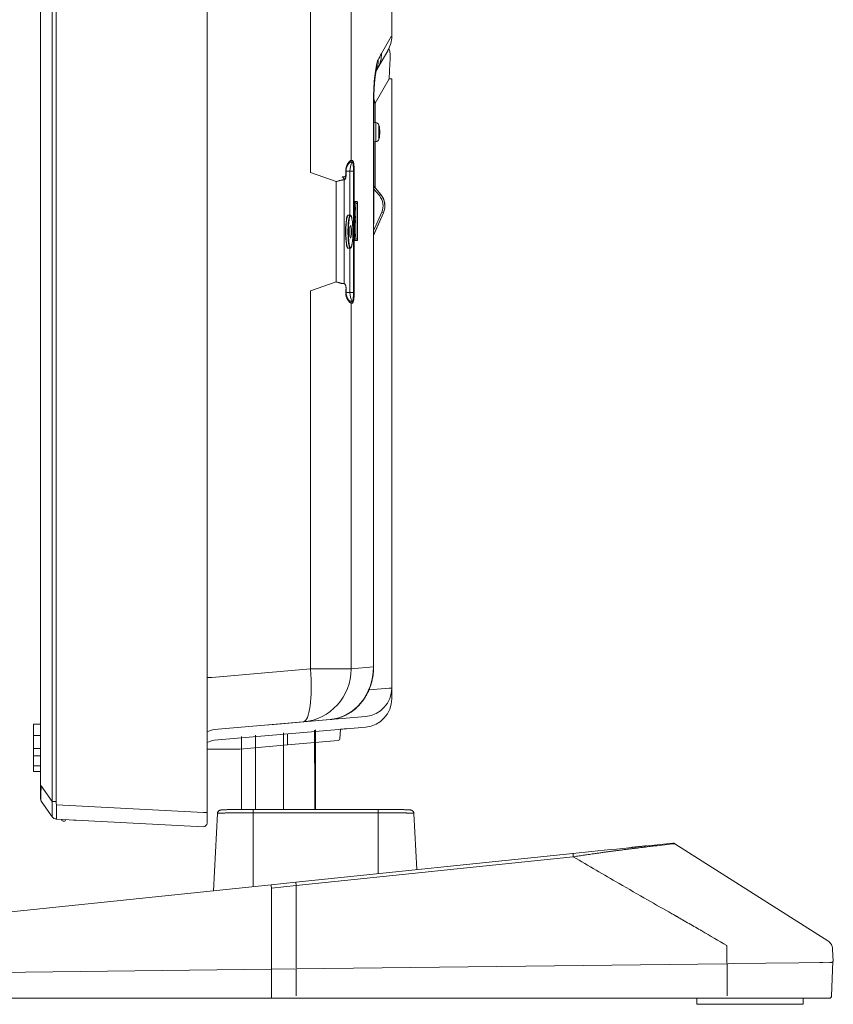
# Model space of a CAD drawing. Units: millimetres. Extents: x 2 to 141, y 257 to 371.
# Drawn here: x 98 to 106, y 309 to 319 of the extents above; entities that cross this region are included whole.
import ezdxf

# ---------------------------------------------------------------- set-up
doc = ezdxf.new("R2010")
doc.units = ezdxf.units.MM
doc.layers.add('GAIKEI', color=7, linetype='Continuous')

msp = doc.modelspace()

# ---------------------------------------------------------------- linework, layer by layer
at = {"layer": 'GAIKEI', "color": 7, "linetype": 'Continuous', "lineweight": 9}
for p, q in [((100.0912384621284, 339.2288100020982), (100.0912384621284, 311.0954775354315)), ((98.52637179546176, 311.3468552020982), (98.52637179546176, 338.9774323354315)), ((101.8279051287951, 318.3956164020982), (101.8279051287951, 333.0736825354315)), ((101.8279051287951, 312.2650297687649), (101.8279051287951, 317.9940694687648)), ((101.8279051287951, 312.2885002354315), (101.8279051287951, 313.6540237687648)), ((101.8279051287951, 312.2650297687649), (101.8279051287951, 312.2097091354315)), ((101.8279051287951, 312.1650297687649), (101.8279051287951, 312.2650297687649)), ((101.8279051287951, 312.1650297687649), (101.8279051287951, 312.2097091354315)), ((100.1600458287951, 311.7747560354315), (101.5844799954617, 311.8993778687648)), ((98.52637179546176, 311.2226472687648), (98.52637179546176, 311.3468552020982)), ((98.63571836212842, 311.0558556687649), (98.53239286212843, 311.2035383354315)), ((100.0912384621284, 311.0954775354315), (100.0912384621284, 310.9954775354315)), ((100.0579027287951, 310.9621443354315), (98.67585386212843, 311.0344941020982)), ((100.0579051287951, 310.9621442020982), (100.0579027287951, 310.9621443354315))]:
    msp.add_line(p, q, dxfattribs=at)
at = {"layer": 'GAIKEI', "color": 1, "linetype": 'Continuous', "lineweight": 9}
for p, q in [((98.63571836212842, 311.1991725354315), (98.63571836212842, 339.1251150020982)), ((98.67406999546174, 339.1251150020982), (98.67406999546174, 311.1991725354315)), ((101.0636312287951, 332.8153513687649), (101.0636312287951, 317.1122695020982)), ((101.4462897287951, 317.2272950354315), (101.4462897287951, 332.7003258354316)), ((101.8230391621284, 318.3916832687648), (101.7303528954617, 318.2311459687648)), ((101.8279051287951, 318.3956164020982), (101.8230391621284, 318.3916832687648)), ((101.697221528795, 318.0978126354315), (101.7899077954617, 318.2583499354316)), ((101.7899077954617, 318.2583499354316), (101.7921785621284, 318.2622830687649)), ((101.6703665954617, 317.7644793020982), (101.8029205287951, 317.9940694687648)), ((101.8279051287951, 317.9940694687648), (101.8029205287951, 317.9940694687648)), ((101.6561549621284, 317.7644793020982), (101.6561549621284, 316.8884115687649)), ((101.658750128795, 317.7644793020982), (101.6561549621284, 317.7644793020982)), ((101.658750128795, 316.8884115687649), (101.658750128795, 317.7644793020982)), ((101.6703665954617, 317.7644793020982), (101.658750128795, 317.7644793020982)), ((101.6703665954617, 317.5829594687648), (101.6703665954617, 317.7644793020982)), ((101.6778134287951, 317.5823079354315), (101.658750128795, 317.5839757687649)), ((101.6778134287951, 317.5823079354315), (101.6778134287951, 317.4931121020982)), ((101.7069087621284, 317.5584330020982), (101.7069087621284, 317.4931121020982)), ((101.6778134287951, 317.4931121020982), (101.6778134287951, 317.4039162687648)), ((101.7069087621284, 317.4931121020982), (101.7069087621284, 317.4277912020982)), ((101.658750128795, 317.4022484354315), (101.6778134287951, 317.4039162687648)), ((101.6703665954617, 316.9714642354315), (101.6703665954617, 317.4032647354315)), ((101.4418885287951, 317.2106654354315), (101.4560507621284, 317.2106654354315)), ((101.460451928795, 317.2272950354315), (101.4462897287951, 317.2272950354315)), ((101.0636312287951, 317.1122695020982), (101.3036658621284, 317.0276279354316)), ((101.3948103287951, 317.1275175020982), (101.3948103287951, 317.0970424354315)), ((101.3948103287951, 317.1275175020982), (101.3982422621284, 317.1275175020982)), ((101.3982422621284, 317.0970424354315), (101.3948103287951, 317.0970424354315)), ((101.3982422621284, 317.0970424354315), (101.3982422621284, 317.1275175020982)), ((101.3982422621284, 317.1275175020982), (101.4340447954617, 317.1275175020982)), ((101.4340447954617, 317.1275175020982), (101.4340447954617, 316.7114454354315)), ((101.4340447954617, 317.1275175020982), (101.4676226954618, 317.1275175020982)), ((101.4743382954618, 317.1275175020982), (101.4676226954618, 317.1275175020982)), ((101.4676226954618, 317.1275175020982), (101.4676226954618, 315.9853733687648)), ((101.4743382954618, 315.9853733687648), (101.4743382954618, 317.1275175020982)), ((101.3036658621284, 317.0276279354316), (101.3036658621284, 316.0852629354315)), ((101.3727150287951, 317.0438316687649), (101.3775080621284, 317.0436849020982)), ((101.3775080621284, 317.0436849020982), (101.3801975621284, 317.0438501687649)), ((101.3801975621284, 316.0690407020982), (101.3801975621284, 317.0438501687649)), ((101.8279051287951, 316.1301050020982), (101.8279051287951, 317.0276678354315)), ((101.7244265287951, 316.9070381354315), (101.658750128795, 316.9853082020982)), ((101.658750128795, 316.9838782020982), (101.7237223954617, 316.9064473020982)), ((101.7109724954617, 316.8957488354315), (101.658750128795, 316.9579850020982)), ((101.7237223954617, 316.9064473020982), (101.7109724954617, 316.8957488354315)), ((101.7237223954617, 316.9064473020982), (101.7244265287951, 316.9070381354315)), ((101.4784984954618, 316.4897787687648), (101.4784984954618, 316.8231121020982)), ((101.4808180621284, 316.8397787687649), (101.5026218287951, 316.8397787687649)), ((101.4900873621284, 316.8231121020982), (101.5049413954617, 316.8231121020982)), ((101.4900873621284, 316.8231121020982), (101.4900873621284, 316.4897787687648)), ((101.5049413954617, 316.8231121020982), (101.5049413954617, 316.4897787687648)), ((101.658750128795, 316.8884115687649), (101.6561549621284, 316.8884115687649)), ((101.4900873621284, 316.7912086354315), (101.4784984954618, 316.7711361354315)), ((101.4900873621284, 316.7772332354315), (101.4784984954618, 316.7571607020982)), ((101.6574432621284, 316.5650129687648), (101.7335568954617, 316.7406072020981)), ((101.7488277954617, 316.7339878020982), (101.6574432621284, 316.5231635354315)), ((101.6574432621284, 316.5208523687648), (101.7496711621284, 316.7336222687649)), ((101.7488277954617, 316.7339878020982), (101.7335568954617, 316.7406072020981)), ((101.7488277954617, 316.7339878020982), (101.7496711621284, 316.7336222687649)), ((101.4376484621284, 316.7114454354315), (101.4178430954617, 316.7114454354315)), ((101.4784984954618, 316.6834103354315), (101.4900873621284, 316.7034828687649)), ((101.4900873621284, 316.6701952020982), (101.4784984954618, 316.6501227020982)), ((101.4784984954618, 316.6378028020982), (101.4900873621284, 316.6578753020981)), ((101.4784984954618, 316.5156399354315), (101.4900873621284, 316.5357124354315)), ((101.6548480954617, 316.5727364354315), (101.6548480954617, 312.4641255687649)), ((101.6548480954617, 316.5727364354315), (101.6574432621284, 316.5727364354315)), ((101.6574432621284, 312.4641255687649), (101.6574432621284, 316.5727364354315)), ((101.5026218287951, 316.4731121020982), (101.4808180621284, 316.4731121020982)), ((101.4900873621284, 316.4897787687648), (101.5049413954617, 316.4897787687648)), ((101.4178430954617, 316.4014454354315), (101.4376484621284, 316.4014454354315)), ((101.4340447954617, 316.4014454354315), (101.4340447954617, 315.9853733687648)), ((101.3036658621284, 316.0852629354315), (101.0636312287951, 316.0006213687648)), ((101.0636312287951, 316.0006213687648), (101.0636312287951, 312.4458791020982)), ((101.3775080621284, 316.0692059687648), (101.3727150287951, 316.0690592020982)), ((101.3801975621284, 316.0690407020982), (101.3775080621284, 316.0692059687648)), ((101.3948103287951, 316.0158484354315), (101.3948103287951, 315.9853733687648)), ((101.3948103287951, 316.0158484354315), (101.3982422621284, 316.0158484354315)), ((101.3948103287951, 315.9853733687648), (101.3982422621284, 315.9853733687648)), ((101.3982422621284, 315.9853733687648), (101.3982422621284, 316.0158484354315)), ((101.4340447954617, 315.9853733687648), (101.3982422621284, 315.9853733687648)), ((101.4340447954617, 315.9853733687648), (101.4676226954618, 315.9853733687648)), ((101.4743382954618, 315.9853733687648), (101.4676226954618, 315.9853733687648)), ((101.4560507621284, 315.9022254354315), (101.4418885287951, 315.9022254354315)), ((101.4462897287951, 312.4458791020982), (101.4462897287951, 315.8855958354315)), ((101.4462897287951, 315.8855958354315), (101.460451928795, 315.8855958354315)), ((101.6548480954617, 312.4641255687649), (101.4462897287951, 312.4458791020982)), ((101.6548480954617, 312.4641255687649), (101.6574432621284, 312.4641255687649)), ((101.0636312287951, 312.4458791020982), (100.1370799621284, 312.3648163687649)), ((101.0636312287951, 312.4458791020982), (101.4462897287951, 312.4458791020982)), ((100.0912384621284, 312.3648163687649), (100.1370799621284, 312.3648163687649)), ((101.8279051287951, 312.2650297687649), (101.8279051287951, 312.2885002354315)), ((101.8029205287951, 312.2650297687649), (101.6139761954617, 312.2484993020982)), ((101.8279051287951, 312.2650297687649), (101.8029205287951, 312.2650297687649)), ((101.2485873621284, 311.9699910687648), (101.5844799954617, 311.9993778687648)), ((98.45970512879504, 311.9248730354315), (98.52637179546176, 311.9248730354315)), ((98.45970512879504, 311.9248730354315), (98.45970512879504, 311.8199871354315)), ((100.1600458287951, 311.8747560354315), (100.9947335621284, 311.9477817354315)), ((100.6311466621284, 311.9159720020982), (100.7185927287951, 311.9236225354315)), ((100.7185927287951, 311.9236225354315), (101.2485873621284, 311.9699910687648)), ((100.9947335621284, 311.9477817354315), (101.2485873621284, 311.9699910687648)), ((98.45970512879504, 311.8199871687648), (98.45970512879504, 311.6988303354315)), ((98.45970512879504, 311.8199871354315), (98.52637179546176, 311.8199871354315)), ((100.5457031287951, 311.1249214354316), (100.5457021287951, 311.8226624354314)), ((100.8114447954617, 311.1249214354316), (100.8114254621284, 311.8459104354314)), ((100.8462384621284, 311.7473432354315), (100.8462384621284, 311.8347901020982)), ((101.1113507954617, 311.8721504354315), (101.1113507954617, 311.1249214354316)), ((101.344630328795, 311.8783937354315), (101.3399493621284, 311.7890758687649)), ((101.3448766621284, 311.8784153020982), (101.4129051287951, 311.8843670020982)), ((100.8476137954617, 311.7316121354315), (100.3984525621284, 311.6923156354315)), ((100.4146691287951, 311.8111987687647), (100.4146684621284, 311.1242714354314)), ((100.4146887954618, 311.1242717687647), (100.4146881287951, 311.8112004354314)), ((100.8462120287951, 311.7473409020982), (100.847587428795, 311.7316098354315)), ((101.3247583621284, 311.7733569020982), (100.8476137954617, 311.7316121354315)), ((98.45970512879504, 311.6988303354315), (98.52637179546176, 311.6988303354315)), ((98.45970512879504, 311.6988303354315), (98.45970512879504, 311.6277119354315)), ((100.3403487287951, 311.6897787687649), (100.0912384621284, 311.6897787687649)), ((98.45970512879504, 311.6277119354315), (98.45970512879504, 311.5330433020982)), ((98.45970512879504, 311.6277119354315), (98.52637179546176, 311.6277119354315)), ((98.45970512879504, 311.5330433020982), (98.52637179546176, 311.5330433020982)), ((98.45970512879504, 311.5330433020982), (98.45970512879504, 311.5330425687649)), ((98.45970512879504, 311.5330425687649), (98.52637179546176, 311.5330425687649)), ((98.45970512879504, 311.5330425687649), (98.45970512879504, 311.4810433020982)), ((98.45970512879504, 311.4810746687648), (98.45970512879504, 311.4810330687649)), ((98.45970512879504, 311.4810433020982), (98.52637179546176, 311.4810433020982)), ((98.45970512879504, 311.4810330687649), (98.45970512879504, 311.4807647020982)), ((98.45970512879504, 311.4807647020982), (98.52637179546176, 311.4807647020982)), ((98.52637179546176, 311.3468552020982), (98.53239286212843, 311.3468552020982)), ((98.53239286212843, 311.3468552020982), (98.63571836212842, 311.1991725354315)), ((98.63571836212842, 311.1991725354315), (98.67406999546174, 311.1991725354315)), ((98.67585386212843, 311.1676447020982), (100.0579027287951, 311.0952949354315)), ((100.0579051287951, 311.0954775354315), (100.0912384621284, 311.0954775354315)), ((100.1511201287951, 310.3600424354314), (100.1892374621285, 311.087367102098)), ((100.1892374621285, 311.087367102098), (100.1895317954618, 311.0903711020981)), ((100.1893904621285, 311.0873687687647), (100.1893817954618, 311.087204102098)), ((100.1894694621284, 311.0888744354314), (100.1895567954618, 311.0905404354314)), ((101.7013227954618, 311.1249214354316), (100.5244894621284, 311.1249214354316)), ((100.5245727954618, 311.124428102098), (100.5245727954618, 311.1249214354316)), ((100.5245727954618, 311.1243434354315), (100.5245727954618, 311.124428102098)), ((100.5245727954618, 311.0933324354314), (100.5245727954618, 311.1243434354315)), ((100.5245727954618, 310.3987667687647), (100.5245727954618, 311.0933324354314)), ((101.7012394621285, 311.0933324354314), (100.5245727954618, 311.0933324354314)), ((101.7012394621285, 311.1243434354315), (101.7012394621285, 311.1249214354316)), ((101.7012394621285, 311.0933324354314), (101.7012394621285, 311.1243434354315)), ((101.7012394621285, 310.5207784354315), (101.7012394621285, 311.0933324354314)), ((102.0363454621285, 311.0888227687648), (102.0362554621285, 311.0905404354314)), ((102.0365694621284, 311.0873667687647), (102.0362764621285, 311.0903601020982)), ((102.0363957954618, 311.087864102098), (102.0363454621285, 311.0888227687648)), ((102.0364394621284, 311.0870307687647), (102.0363957954618, 311.087864102098)), ((102.064295128795, 310.5584247687648), (102.0365744621284, 311.087367102098)), ((98.67585386212843, 311.0344941020982), (98.67406999546174, 311.0345875687648)), ((98.7463672287951, 311.0141091020982), (98.73970969546176, 311.0144580020982)), ((98.83750149546174, 311.0247255687648), (98.83672546212838, 311.0260631687649)), ((98.86224832879506, 311.0247255687648), (98.83750149546174, 311.0247255687648)), ((104.4657334621285, 310.8074364354313), (104.4666184621285, 310.8075284354314)), ((104.4666184621285, 310.8075284354314), (104.4666807954617, 310.8075347687648)), ((104.4693221287951, 310.8076834354314), (104.4684311287951, 310.8076057687647)), ((104.4747007954617, 310.807338102098), (104.4693811287951, 310.8077044354313)), ((104.4731291287951, 310.8075644354315), (104.4720801287951, 310.8076447687646)), ((104.4747007954617, 310.807338102098), (104.4731651287951, 310.8075504354315)), ((105.9253744621284, 309.8903041020982), (104.4870154621285, 310.8024207687647)), ((104.4870157954617, 310.802421102098), (104.4879201287951, 310.8025167687648)), ((105.9253997954618, 309.8903077687647), (104.4877994621285, 310.8025931020981)), ((100.9260771287951, 310.4403997687648), (103.5305481287951, 310.7104644354314)), ((103.5305324621285, 310.7104631020981), (103.5306374621284, 310.7099844354315)), ((103.5306374621284, 310.7099844354315), (103.5306614621285, 310.7098321020981)), ((104.0521137954618, 310.764547102098), (104.0542261287951, 310.7645421020981)), ((104.0542261287951, 310.7645421020981), (104.0553437954618, 310.7643561020981)), ((104.0542261287951, 310.7645417687647), (104.0553431287951, 310.7643561020981)), ((104.5138707954618, 310.7860904354313), (104.5137021287951, 310.7861977687647)), ((104.5140017954618, 310.7860061020981), (104.5137431287951, 310.786172102098)), ((104.5140017954618, 310.7860061020981), (104.5138707954618, 310.7860904354313)), ((100.9295151287951, 310.4089887687647), (103.5341337954618, 310.6792184354315)), ((100.6942724621284, 310.4163634354314), (100.9260771287951, 310.4403997687648)), ((94.17396446212842, 309.7402547687647), (100.6942724621284, 310.4163634354314)), ((100.6969321287951, 310.3849524354315), (100.6960101287951, 309.6327827687647)), ((100.6969321287951, 310.3849524354315), (100.9295151287951, 310.4089887687647)), ((100.9295151287951, 310.4089887687647), (100.9295151287951, 309.6355584354313)), ((104.9769671287951, 309.8444637687647), (104.9776774621284, 309.6836767687648)), ((105.9711834621284, 309.8171354354314), (105.9709177954618, 309.8192707687647)), ((105.9715124621284, 309.8137074354314), (105.9709177954618, 309.8192707687647)), ((105.9712667954618, 309.8163754354315), (105.9711774621284, 309.8171877687647)), ((105.9715124621284, 309.8137074354314), (105.9711834621284, 309.8171354354314)), ((105.9715154621285, 309.8136621020981), (105.9714754621284, 309.8141637687647)), ((105.9715141287951, 309.8136847687647), (105.9715124621284, 309.8137074354314)), ((105.9715171287951, 309.8136421020981), (105.9716837954617, 309.811086102098)), ((105.9716827954618, 309.8111061020983), (105.9716824621285, 309.811108102098)), ((105.9716837954617, 309.811086102098), (105.9777381287951, 309.6955631020982)), ((105.0357787954617, 309.6745167687646), (105.9597521287951, 309.6854991020981)), ((105.8772977954617, 309.6843684354315), (105.8509377954617, 309.6840551020981)), ((105.8779077954618, 309.6843854354314), (105.8772977954617, 309.6843684354315)), ((105.8781871287951, 309.6843791020981), (105.8781311287951, 309.6843841020981)), ((105.9580247954618, 309.6853281020981), (105.9448851287951, 309.6851717687647)), ((105.9587084621284, 309.6853597687647), (105.9580247954618, 309.6853281020981)), ((105.9746244621285, 309.695526102098), (105.9612054621284, 309.3712664354314)), ((100.6961577954618, 309.6227837687647), (94.16898346212838, 309.5452001020981)), ((100.6961577954618, 309.6227837687647), (100.9299177954617, 309.6255624354313)), ((100.6972834621284, 309.3710097687648), (100.6969837954618, 309.6227937687648)), ((100.9281884621284, 309.3710097687648), (100.9281851287951, 309.6255417687647)), ((104.9749187954618, 309.6736424354314), (100.9299177954617, 309.6255624354313)), ((104.9749187954618, 309.6736424354314), (104.987608128795, 309.6737934354314)), ((104.9797967954618, 309.3710097687648), (104.9797807954618, 309.6737004354316)), ((104.987608128795, 309.6737934354314), (105.0354204621284, 309.6743617687649)), ((100.6978191287951, 309.3488977687648), (94.16985746212845, 309.3488977687648)), ((100.9281774621285, 309.3488977687648), (100.6978191287951, 309.3488977687648)), ((104.9798201287951, 309.3488977687648), (100.9281774621285, 309.3488977687648)), ((104.6945727954618, 309.3488977687648), (104.6945727954618, 309.2921437687647)), ((105.0378734621285, 309.3488977687648), (104.9798201287951, 309.3488977687648)), ((105.6945727954618, 309.3492267687647), (105.6945727954618, 309.3490324354314)), ((105.6945727954618, 309.3490324354314), (105.6945727954618, 309.2921437687647)), ((105.9041027954618, 309.3488977687648), (105.9024454621284, 309.3488977687648)), ((105.9029404621285, 309.3489371020981), (105.9032754621284, 309.3489124354314)), ((105.9041027954618, 309.3488977687648), (105.9051111287951, 309.3488977687648)), ((105.9074114621284, 309.3488977687648), (105.9051091287951, 309.3488977687648)), ((105.9051101287952, 309.3488977687648), (105.9070657954618, 309.3489817687648)), ((105.9070657954618, 309.3489817687648), (105.9081584621284, 309.3491004354314)), ((105.9070684621284, 309.3489794354314), (105.9078734621285, 309.3489794354314)), ((105.9077371287951, 309.3488977687648), (105.9074114621284, 309.3488977687648)), ((105.9078191287951, 309.3488977687648), (105.9077371287951, 309.3488977687648)), ((105.9378984621284, 309.3488977687648), (105.9078191287951, 309.3488977687648)), ((105.9398464621285, 309.3489794354314), (105.9078734621285, 309.3489794354314)), ((105.6945727954618, 309.2921437687647), (104.6945727954618, 309.2921437687647))]:
    msp.add_line(p, q, dxfattribs=at)
for centre, radius, start, end in [((101.5612384621284, 318.3956164020982), 0.2666666666666667, 329.9999999999893, 0), ((102.5386432954618, 317.7644793020982), 0.9333333333333336, 149.9999999999894, 154.1277819999948), ((102.2745717954618, 317.7644793020982), 0.6666666666666666, 149.9999999999894, 153.0644880000034), ((101.674908228795, 317.5491014687648), 0.03333333333333333, 16.25702800000551, 84.99999900003017), ((101.4829051287951, 317.4931121020982), 0.2333333333333334, 0, 16.25702800000551), ((101.4829051287951, 317.4931121020982), 0.2333333333333334, 343.7429719999945, 0), ((101.674908228795, 317.4371227354315), 0.03333333333333333, 275.0000009999699, 343.7429719999945), ((101.5967524621284, 316.7999068687648), 0.1657475, 336.5650510000089, 40.00000000000009), ((101.5967524621284, 316.7999068687648), 0.1666666666666667, 336.5650510000089, 40.00000000000009), ((1551.821879362128, 310.7270138687649), 1450.1788135, 179.7565660000015, 179.769037999996), ((847.7914456954617, 313.6628607687649), 746.1396695999999, 179.7523109999993, 179.7765519999995), ((101.5967524621284, 316.7999068687648), 0.1491036666666667, 336.5650510000089, 40.00000000000009), ((101.5612384621284, 312.2650297687649), 0.2666666666666667, 275.000000000013, 0), ((100.1745717954617, 311.7087235687649), 0.1666666666666667, 95.00000000001299, 119.9999999999771), ((101.3233061954617, 311.7899601687648), 0.01666666666666667, 274.9999880000072, 356.9584139999948), ((98.7405819621284, 311.0311018354315), 0.01666666666666667, 177.0000000000041, 266.9999999999944), ((98.74723949546174, 311.0307529354315), 0.01666666666666667, 266.9999999999944, 357.0000000000042), ((37.37369712879513, 950.0901524354314), 642.7938473333334, 275.9073980000007, 275.9914789999975), ((108.2363961287951, 277.0373451020982), 33.97260866666667, 96.33634600000217, 96.65577700000078), ((104.4691637954618, 310.7743311020981), 0.03328266666666667, 57.56274200000114, 90.74448899999936), ((104.4959081287951, 310.7580127687647), 0.03333333333333333, 55.48223199999715, 57.60052000000224), ((125.3489897954618, 347.3743524354314), 42.68980133333333, 239.2690149999996, 239.937480999999), ((105.8718201287951, 309.8058524354315), 0.1000006666666667, 28.47206600000112, 57.61944099999918), ((105.8718197954618, 309.8058524354315), 0.100001, 4.467610999997568, 28.47206600000112), ((105.9579061287951, 309.6953274354313), 0.009999999999999998, 280.627629000001, 0.6810029999980269), ((105.9378921287951, 309.3722311020981), 0.02333333333333333, 275.0003199999974, 357.6305140000022)]:
    msp.add_arc(centre, radius, start, end, dxfattribs=at)
at = {"layer": 'GAIKEI', "color": 7, "linetype": 'Continuous', "lineweight": 9}
for centre, radius, start, end in [((101.5612384621284, 312.1650297687649), 0.2666666666666667, 275.000000000013, 0), ((100.1745717954617, 311.6087235687648), 0.1666666666666667, 95.00000000001299, 119.9999999999771), ((98.55970512879506, 311.2226472687648), 0.03333333333333333, 180, 214.9783899999858), ((98.67668679546173, 311.0845190354315), 0.05, 214.9783899999858, 266.9999999999944), ((100.0579051287951, 310.9954775354315), 0.03333333333333333, 270, 0)]:
    msp.add_arc(centre, radius, start, end, dxfattribs=at)
at = {"layer": 'GAIKEI', "color": 1, "linetype": 'Continuous', "lineweight": 9}
for centre, major_axis, ratio, start_param, end_param in [((101.5612384621284, 316.5289497354315), (0.2397360932570733, 1.741512764299993), 0.04207000000005623, -0.565363364958072, 0.1029215324126886), ((101.466281428795, 318.2311459687648), (-0.2309401076742276, 0.1333333333361911), 0.9626930000010957, 3.141592653602425, 3.681809244467852), ((101.8933452954617, 316.6467904354315), (-0.1625106150391015, 1.563428100985658), 0.1116520000000639, 0.327811904939656, 0.5819055480872861), ((101.419213528795, 318.1211225354315), (-0.2606036477224634, 0.05654069246875924), 0.8335190000020645, 3.1418725088032, 3.396236723929718), ((101.4347869621284, 318.1717538354316), (-0.2399385251855481, 0.1163641493025098), 0.9518500000008216, 3.208895634542093, 3.612817342691775), ((101.7151243621284, 317.7644793020982), (-6.971150692757361e-14, 0.4237126501373699), 0.1391729999997673, 0.2794599681301138, 0.5703535871553966), ((102.2745717954618, 317.7644793020982), (-0.577350269409987, 0.3333333329283877), 0.7313169979886057, 0.0772367969545602, 0.08387028959223053), ((102.2745717954618, 317.7644793020982), (-0.5773502691896724, 0.3333333333332362), 0.731316999996576, -3.204103649068202e-13, 0.07723679768589609), ((101.7151243621284, 317.7644793020982), (-7.697790291949124e-14, 0.423712650137851), 0.1391729999998145, 1.136067554357906, 1.570796326794871), ((101.3975685621284, 317.9429320020982), (-0.2661115358178324, 0.01719772123875922), 0.4170660000049603, 3.141640432729676, 3.295324020115193), ((102.2745717954618, 317.7644793020982), (-0.577350269198713, 0.3333333333030843), 0.7313169999935693, 0.5870482680256814, 0.6682848973245723), ((101.5990894621284, 317.1275175020982), (2.321026340044566e-11, 0.1666666666675479), 0.9902679999948925, 1.048481505129846, 1.570796326932803), ((101.4132807954617, 317.2272950354316), (-1.500018123435341e-11, 0.03333333333269918), 0.9902680000193089, 4.190074158123293, 4.712388979939064), ((101.4274429954617, 317.2272950354316), (-1.500018123435341e-11, 0.03333333333269918), 0.9902680000193089, 4.190074158123293, 4.712388979939064), ((101.4560507621284, 317.1275175020982), (2.912443267398832e-14, 0.08314794192830277), 0.139172999999855, -1.570796326794848, 2.51554332919568e-12), ((101.460451928795, 317.1275175020982), (5.040206984648298e-14, 0.09977753031398605), 0.1391729999998233, -1.570796326794826, 3.629097022894712e-12), ((101.3471886287951, 317.0438501687649), (-0.01230124303611338, 0.03098048629181335), 0.9887600000001291, 4.338277247329859, 5.421781712758107), ((101.4808180621284, 316.8231121020982), (5.159484604497395e-14, 0.01666666666642413), 0.1391730000009164, 2.224331829836501e-11, 1.570796326795327), ((101.4877678287951, 316.8231121020982), (9.146252904087259e-16, 0.01666666666727679), 0.1391730000006176, -1.570796326794889, 3.936850845320805e-13), ((101.5026218287951, 316.8231121020982), (9.146252904087259e-16, 0.01666666666727679), 0.1391730000006176, -1.570796326794889, 3.936850845320805e-13), ((101.4145422287951, 316.5564454354316), (-1.022170857553499e-14, 0.1516666666665344), 0.1391730000001752, 0.7114081656262172, 2.439203889758053), ((101.4178430954617, 316.5564454354316), (0, -0.1549999999999727), 0.1391730000001258, 3.141592653589793, 6.283185307179588), ((101.4376484621284, 316.5564454354316), (-2.945711398822481e-11, 0.1549999999999727), 0.1391730000001276, -1.36553812701834e-09, 3.141833904041897), ((101.4409493621284, 316.5564454354316), (1.902396882088798e-14, 0.1516666666666747), 0.1391729999998902, 0.5162405564185724, 2.634238596495495), ((101.4409493621284, 316.5564454354316), (-2.790695507879828e-14, 0.1516666666666424), 0.1391729999994775, -1.322941756143337e-12, 0.5162405564181527), ((101.4409493621284, 316.5564454354316), (-2.91318218493678e-14, 0.1516666666666424), 0.1391730000005314, -0.6631150316066817, -1.38045130881892e-12), ((101.4409493621284, 316.5564454354316), (3.238048032352674e-14, 0.1516666666665957), 0.1391730000001352, 3.894484903544073, 5.620070275573355), ((101.4409493621284, 316.5564454354316), (0, -0.06000000000000227), 0.1391730000004016, 3.141592653589793, 6.283185307179588), ((101.4409493621284, 316.5564454354316), (0, 0.06000000000000227), 0.1391730000004016, 3.141592653589793, 6.283185307179586), ((101.4409493621284, 316.5564454354316), (1.621596085857473e-14, 0.151666666666703), 0.1391729999998133, 2.634238596495156, 3.894484903544813), ((102.0959389954618, 316.2217449020982), (-0.5903406502372374, 0.3408333333502707), 0.7313170000682728, 0.0677070990305757, 0.128649172902592), ((101.4808180621284, 316.4897787687648), (5.640454707375713e-15, 0.0166666666671631), 0.1391730000015669, 1.570796326794944, 3.141592653592223), ((101.4877678287951, 316.4897787687648), (-1.582307060823403e-14, 0.01666666666619676), 0.1391729999994044, 3.14159265358297, 4.712388980384557), ((101.5026218287951, 316.4897787687648), (-1.582307060823403e-14, 0.01666666666619676), 0.1391729999994044, 3.14159265358297, 4.712388980384557), ((101.5990894621284, 315.9853733687648), (3.10637286949225e-12, 0.1666666666664537), 0.9902680000013937, 1.570796326813353, 2.093111148620089), ((101.4560507621284, 315.9853733687648), (-2.912897254875871e-14, 0.08314794192830277), 0.139172999999855, 3.141592653587278, 4.712388980384641), ((101.460451928795, 315.9853733687648), (-5.040301565332795e-14, 0.09977753031398608), 0.1391729999998233, 3.14159265358616, 4.71238898038462), ((101.4132807954617, 315.8855958354316), (-9.124119106830217e-12, 0.03333333333363283), 0.9902679999915719, 4.71238898011363, 5.234703801915245), ((101.4274429954617, 315.8855958354316), (-9.124119106830217e-12, 0.03333333333363283), 0.9902679999915719, 4.71238898011363, 5.234703801915245), ((101.2097191954618, 312.4685004687649), (-0.02089649266433329, 0.4996707875376244), 0.8898629999999433, 3.18206077417065, 4.666442040418624), ((100.9511556954617, 312.4458791020982), (-0.04357787136566117, 0.4980973490466158), 0.9901949999999854, 3.141592653606234, 4.625973919853832), ((100.9511556954617, 312.4458791020982), (-0.0435778713738189, 0.4980973490458505), 0.2241379999999356, 3.141592653589868, 4.692781947911711), ((98.55970512879506, 311.6005976687649), (0.02678861816421828, 0.3974354766400091), 0.03328600000015219, 2.265519851059661, 3.100267886044945), ((98.93006796212839, 311.0712399020982), (-0.2179538871450757, 0.2859994525595546), 0.6946340000005348, 0.6774934923936957, 0.7962239815531462), ((98.92745116212839, 311.0712399020982), (-0.1965119042874585, 0.2624434883737536), 0.6094770000005317, 0.6831970811515742, 0.8019275703069613), ((98.93006796212839, 311.0712399020982), (0.294906949559793, 0.01387025888012689), 0.09089200000362697, 3.080226506558966, 3.198956995713452), ((100.9295151287952, 310.407244102098), (-0.003437991576780034, 0.0331555625050875), 0.005405000000463724, -1.518715947684965, -1.642954661207341e-10), ((100.6977104621285, 310.3832077687647), (-0.003437991576788565, 0.03315556250508773), 0.01785699999928831, -6.394196283565634e-11, 1.516303872928517), ((100.6960391287951, 309.6327831020981), (-0.0001188546532475876, 0.00999929365362568), 0.02276099999985262, 1.570796326794641, 3.141592653545768), ((105.0246014621285, 309.684361102098), (-0.0001188546532478667, 0.009999293653623802), 0.074222, 3.141592653589792, 3.3065449254576), ((100.6978191287952, 309.3722311020981), (-2.626896316478449e-14, 0.02333333333333105), 0.02306900000039575, 1.623156204105731, 3.141592653540966), ((105.0271734621285, 309.3722311020981), (-8.333333333333333e-16, 0.02333333333333333), 0.074212, 3.266224850677556, 3.305105125818586)]:
    msp.add_ellipse(centre, major_axis=major_axis, ratio=ratio, start_param=start_param, end_param=end_param, dxfattribs=at)
for points, start_tangent, end_tangent in [([(101.6636800898183, 317.9257342774807), (101.6641404056824, 317.9326814599841), (101.6650196830193, 317.9450647487272), (101.6659369374834, 317.9569146165697), (101.6668883292178, 317.9682275803149), (101.6678700890542, 317.9790041331273), (101.6688781175323, 317.9892436853212), (101.6699079128391, 317.9989444976558), (101.6709544902542, 318.008103643363), (101.6720122930604, 318.0167170010681), (101.6730750957837, 318.0247792863504), (101.6741359013594, 318.0322841302667), (101.6751868347211, 318.0392242132179), (101.6762190363529, 318.0455914617949), (101.6772225604407, 318.0513773143143), (101.6781862832624, 318.0565730572793), (101.6790978281205, 318.0611702296519), (101.6798171929078, 318.0645818383934)], (0.0644207807984336, 0.9979228241709478), (0.2113557831559385, 0.9774091942101527)), ([(101.6798171929078, 318.0645818383934), (101.6802698489981, 318.0666237500398), (101.6808318764394, 318.0690275434994), (101.6812627368005, 318.0707568300552), (101.6815440521686, 318.0718171863278), (101.6816598053558, 318.0722285563825), (101.6816618952392, 318.072235669966)], (0.2112636491421147, 0.9774291128011061), (0.2820623767760079, 0.9593960681634408)), ([(101.6587501407442, 317.7644793071441), (101.6587607178567, 317.7721445934322), (101.6588391718777, 317.7867094591209), (101.6589938740106, 317.8012317779823), (101.6592242989396, 317.8156804328338), (101.6595296385733, 317.830025179877), (101.6599087923807, 317.8442357806821), (101.6603603571624, 317.8582819985173), (101.6608826136541, 317.8721335952259), (101.6614735096763, 317.8857603289889), (101.6621306395022, 317.8991319537637), (101.6628512190721, 317.9122182215754), (101.6635864680279, 317.9242774413134), (101.6636800898183, 317.9257342774807)], (-1.6443805617e-06, 0.9999999999986481), (0.06448446562464762, 0.9979187109645273)), ([(101.4462897362568, 317.2272950334061), (101.4424575297487, 317.2264015456983), (101.4375685092747, 317.2236417982508), (101.4317249768244, 317.2188968645767), (101.4264492714558, 317.2135739270463), (101.4207431987806, 317.2066711834848), (101.4148005937388, 317.1980147217145), (101.4107842674267, 317.191111982749), (101.4068585793788, 317.183212107334), (101.4031854939198, 317.1742963137624), (101.3998223318605, 317.1639321320328), (101.3971422431567, 317.1524896411412), (101.3958809823362, 317.1444178691637), (101.3950865458625, 317.1360251093481), (101.3948103155284, 317.1275175030921)], (-0.9933201944976251, -0.1153906027508327), (-0.0014080228087684, -0.9999990087353937)), ([(101.3982422769103, 317.1275175030921), (101.3986643996757, 317.1372369944862), (101.399849365502, 317.1465800786385), (101.4001604241111, 317.1483276181331), (101.4023860176318, 317.1579295154494), (101.4051435111927, 317.1664998453174), (101.4082170436085, 317.174012499169), (101.4114728927671, 317.1805812825389), (101.4147812590964, 317.1862651852774), (101.4197967717649, 317.1935421096119), (101.4245982347253, 317.1992757901684), (101.4290491238742, 317.203666970996), (101.4341076995873, 317.2076357427731), (101.4384097020941, 317.2099282021217), (101.4418885448402, 317.2106654450204)], (0.0015015383406555, 0.9999988726906704), (0.9955519780932871, 0.09421389979479228)), ([(101.3948103155282, 317.0970424276195), (101.394992701195, 317.0944036831479), (101.3950657447952, 317.0896030501796), (101.3948637202747, 317.0863994258901), (101.3945115028392, 317.083928475906), (101.3940354329715, 317.0818507060027), (101.3933753826619, 317.0798992326356), (101.3922362019422, 317.0776498156283), (101.3909962501355, 317.0760277267095), (101.3870839608548, 317.0729524366188), (101.3828745592253, 317.0715667794319), (101.378412363228, 317.0713615498425), (101.3737416908436, 317.0718275425444), (101.3689068600529, 317.0724555522311), (101.3624183682749, 317.0732587760211)], (0.08798211490835052, -0.9961220544974667), (-0.9928413786435071, 0.1194403485144788)), ([(101.3801975509119, 317.0438501735252), (101.3831700218475, 317.0453488133402), (101.3851773964662, 317.0466513996417), (101.3871945952689, 317.0482753399104), (101.3891992050203, 317.0505003626624), (101.3911688124849, 317.0536061964132), (101.3930810044274, 317.057872569679), (101.3949133676123, 317.0635792109754), (101.3957390716371, 317.0669555011955), (101.3965048218896, 317.0709820687229), (101.3971870625876, 317.0758700605614), (101.3977278636961, 317.0815797439871), (101.3980513225466, 317.0872856829676), (101.3982169309181, 317.0933356302922), (101.3982422769103, 317.0970424276196)], (0.9194139777165827, 0.3932911613288187), (-0.0009588149097648002, 0.9999995403368789)), ([(101.3036658494721, 317.0276279289528), (101.3040176160904, 317.0277252267343), (101.3040850617245, 317.0277438911626), (101.3045037372782, 317.0278598171843), (101.3057307425675, 317.0282001808019), (101.3087511240888, 317.0290415978735), (101.3162388498335, 317.0311436178389), (101.326931581302, 317.0341557274625), (101.3370421526015, 317.0369597098007), (101.3484818238575, 317.0399659595596), (101.3570814650176, 317.0419668280991), (101.3645748565368, 317.0433252855299), (101.36895888948, 317.0437963239937), (101.3727150211897, 317.0438316676217)], (0.9638388041407577, 0.2664859464071492), (0.999377006673839, -0.03529303800521519)), ([(101.4178431089772, 316.7114454354315), (101.4163716750218, 316.7112715178826), (101.414619646694, 316.7105871030122), (101.4130495146268, 316.7094671093485), (101.4115260598196, 316.707828375861), (101.4099659684447, 316.7054791160139), (101.4084254437946, 316.7023910775602), (101.4070007466912, 316.6987726709491), (101.405672862982, 316.6946686284167), (101.4044197234007, 316.6900783263591), (101.4032305715562, 316.685003740177), (101.4021012999749, 316.6794534447961), (101.4010312221842, 316.6734414075059), (101.4008112249926, 316.6721040926437)], (-0.9999630521690819, -0.008596179191596099), (-0.1599770269898522, -0.9871207377192965)), ([(101.453854622346, 316.6769410205101), (101.4533310187511, 316.6797639944219), (101.4522059417921, 316.685255414667), (101.4510254783339, 316.690261524633), (101.4497885449469, 316.6947702593874), (101.4484899831112, 316.698775062783), (101.4471161618744, 316.7022769104611), (101.445634684363, 316.7052867335818), (101.4439699098009, 316.7078227678329), (101.4423114810252, 316.7095808165188), (101.4406521407537, 316.7107035955288), (101.4388992098746, 316.7113200344875), (101.437648470352, 316.7114454354315)], (-0.1761427475855308, 0.984364633899969), (-0.9999816612161728, 0.006056172994840499)), ([(101.4376584658521, 316.4014454433976), (101.4387691268585, 316.4015460017073), (101.4405674871832, 316.4021448626353), (101.4421606653012, 316.4031836169885), (101.4436836555605, 316.4047135936855), (101.445236601883, 316.4069204426251), (101.446789603742, 316.409884958548), (101.4482354265763, 316.4134120501487), (101.4495791662768, 316.4174263714676), (101.4508450493319, 316.4219266608054), (101.452045587439, 316.4269121148233), (101.4531858125032, 316.4323753137631), (101.454266884761, 316.4383031834593), (101.4552879737446, 316.444678292204), (101.4553375476487, 316.4450092600882)], (0.9999791854373201, 0.006452030076965999), (0.1476379639561094, 0.9890414711218607)), ([(101.4009501688631, 316.4399379139981), (101.4012852267062, 316.4379501337151), (101.4023645024123, 316.4320750495476), (101.4034998555518, 316.4266722991129), (101.4046905991408, 316.4217574384686), (101.4059383731479, 316.4173416307283), (101.4072494637139, 316.4134302148556), (101.4086399239681, 316.4100205430711), (101.410147688695, 316.407099732774), (101.4118608381251, 316.4046505116431), (101.4135135661771, 316.4030373714089), (101.4151865976247, 316.4020218536315), (101.4169612523308, 316.4015076067848), (101.4178531044772, 316.4014454433976)], (0.1625584264694142, -0.9866989196222868), (0.9999989694066813, -0.0014356829647646)), ([(101.3727150211897, 316.0690592032414), (101.3687816963082, 316.0691063834744), (101.3641670980014, 316.0696248562675), (101.3568434416059, 316.0709745565315), (101.3484818238575, 316.0729249113035), (101.3392204711019, 316.0753394246649), (101.3291698942994, 316.0781074008279), (101.3185366567205, 316.081099550809), (101.3096626996366, 316.083594440329), (101.3061007896795, 316.0845878666877), (101.3046540421109, 316.0849894092873), (101.3040850617245, 316.0851469797005), (101.3040176160904, 316.0851656441287), (101.3036658494721, 316.0852629419103)], (-0.9994354185699277, -0.0335982753717168), (-0.9638388035123722, 0.266485948679924)), ([(101.3982422769103, 316.0158484432435), (101.398184502011, 316.0213501509579), (101.3980043604879, 316.0267074122468), (101.3976921472478, 316.0317682557546), (101.3972630009868, 316.0363699914951), (101.3965858766156, 316.0414066268851), (101.3958053836978, 316.0456258414056), (101.3947510124251, 316.0499097868977), (101.3936342728277, 316.0533692530745), (101.3924843908793, 316.0561927625714), (101.3894774963309, 316.0616735984666), (101.3864077939993, 316.0652939365947), (101.3833046801159, 316.0675756714028), (101.3801975509119, 316.0690406973379)], (0.0012027972019036, 0.9999992766391841), (-0.939029232155352, 0.3438373178666482)), ([(101.3948103155284, 315.985373367771), (101.3950837076347, 315.9769085472659), (101.3958702738536, 315.9685568890472), (101.3971195990351, 315.9605217219105), (101.3989229315742, 315.9523324561334), (101.4011123283993, 315.9446390182029), (101.4035853806771, 315.937528892462), (101.4071179036511, 315.9291135395499), (101.410869362624, 315.9216220305935), (101.4147008349426, 315.9150359900937), (101.4204179608301, 315.9066538659903), (101.425925701935, 315.8999022648565), (101.4310471632278, 315.8946250636076), (101.4371804918427, 315.8895174448052), (101.44230037361, 315.8865533937811), (101.4462897362568, 315.8855958374571)], (0.0013889642616111, -0.9999990353886749), (0.9926599489615522, -0.1209389338784201)), ([(101.4418885448402, 315.9022254258427), (101.438270826394, 315.9030148648495), (101.4337724902023, 315.9054763827731), (101.4284697622401, 315.9097497809681), (101.4241533999554, 315.9141046663508), (101.4195212029572, 315.9197139966144), (101.4146980746915, 315.9267588863732), (101.4115404509036, 315.9321856709524), (101.40842871832, 315.9384161274328), (101.4054739168674, 315.9455029716802), (101.4025148017842, 315.9545033829), (101.4001417861036, 315.9646636628872), (101.3989677579918, 315.9725670467984), (101.398332912138, 315.9808298360762), (101.3982422769103, 315.985373367771)], (-0.9950928135211978, 0.09894590683028215), (0.0001230848088107, 0.9999999924250649)), ([(101.2658956719202, 311.9718788778574), (101.2779819564919, 311.973643515519), (101.2933639686075, 311.9764279426719), (101.3086334708532, 311.9797990785355), (101.3237724649432, 311.9837520571832), (101.3387635641061, 311.9882815818819), (101.3535895397475, 311.9933818420438), (101.3682333001114, 311.9990464902716), (101.3826778637195, 312.0052686065651), (101.396906329354, 312.0120406476987), (101.4109018445065, 312.0193543799276), (101.4246475750898, 312.0272007937516), (101.4381257887702, 312.0355694239705), (101.4513191478368, 312.0444489075493), (101.4642105173814, 312.053826798477), (101.4767827863897, 312.0636893116273), (101.4890189317385, 312.0740211873361), (101.5009021162583, 312.0848055713777), (101.5124158251925, 312.0960239252722), (101.5235440415983, 312.1076559827513), (101.5342714572708, 312.1196797680005), (101.5445837110712, 312.1320716889159), (101.5544676417016, 312.1448067138084), (101.5639115378198, 312.1578586329401), (101.5729053658499, 312.1712003977811), (101.5814409556604, 312.184804522174), (101.5895121268275, 312.1986435222538), (101.5971147432391, 312.2126903673573), (101.6042466905542, 312.2269189131856), (101.6109077783342, 312.241304291204), (101.6170995752783, 312.2558232340144), (101.6228251909206, 312.2704543239385), (101.6280890198725, 312.2851781599085), (101.6328964651908, 312.2999774447273), (101.6372536561175, 312.3148370000433), (101.6411671728814, 312.3297437196728), (101.6446437881283, 312.3446864733133), (101.6476902313895, 312.3596559725797), (101.650312980212, 312.3746446101629), (101.6525180793201, 312.389646281201), (101.6543109875562, 312.4046561940458), (101.6556964512872, 312.4196706757595), (101.6566784023886, 312.4346869760404), (101.6572598787201, 312.4497030719209), (101.6574432737847, 312.4641255780343)], (0.9915581098692654, 0.1296630816866931), (-8.704285744200001e-06, 0.9999999999621179)), ([(101.2485873587455, 311.9699910655903), (101.2625045815796, 311.9714499707128), (101.2658956719202, 311.9718788778574)], (0.9961935318147548, 0.0871690723275465), (0.9915610430490861, 0.1296406491321625)), ([(101.1019287333598, 311.8713253410058), (101.1019940884978, 311.8543245060278), (101.1045247655238, 311.1249209818749)], (0.0038527373717774, -0.9999925781798304), (0.0031033214103914, -0.9999951846865184)), ([(100.3984525715569, 311.6923156367037), (100.3651734063845, 311.6902411270282), (100.3403487430585, 311.6897787687649)], (-0.9961970737981263, -0.08712858403561079), (-0.9999999998856814, -1.51207533743e-05)), ([(98.67585384554829, 311.1676446904713), (98.67631213968971, 311.1568610379279), (98.67663291309182, 311.1461412778132), (98.67684811081634, 311.1352625540338), (98.67697483855844, 311.1246065899351), (98.67703793790739, 311.1145032224406), (98.67706173807395, 311.1047507395459), (98.67706382023593, 311.0951608123743), (98.67705670946216, 311.0860768501702), (98.67705096044946, 311.0776886850389), (98.67705050409293, 311.0699094409655), (98.67705653268749, 311.062601087106), (98.6770634563778, 311.0560453108078), (98.67706239771482, 311.0504209610267), (98.67703916998309, 311.0455977908519), (98.67697392549044, 311.0415097586809), (98.6768428775367, 311.0383358563162), (98.6764911046586, 311.0354507199128), (98.67585384554829, 311.0344940858373)], (0.04875305474504119, -0.9988108628028767), (-0.6523582531581705, -0.7579107530154328)), ([(98.63563880137744, 311.0590396166719), (98.63608720351445, 311.0607920710905), (98.63624066202627, 311.0638689207339), (98.63622817919853, 311.0679631436529), (98.63613703460342, 311.0730991698239), (98.63602934405284, 311.0791706885192), (98.63593800468166, 311.0900943440895), (98.63596935197407, 311.1027915665995), (98.63611142193261, 311.1166670582767), (98.63623838233232, 311.1317648120713), (98.63623098411657, 311.1419156263966), (98.63606167386192, 311.1524009200822), (98.63563880137744, 311.1630635265421)], (0.3179450427097885, 0.9481091444640067), (-0.05146122961969631, 0.9986749931013738)), ([(100.5245727016181, 311.093332555601), (100.5029483249041, 311.0933199019855), (100.4813035563975, 311.0932816276234), (100.4597314359241, 311.0932177325143), (100.4383270454435, 311.0931282166586), (100.4171871077491, 311.0930130800561), (100.3964095591974, 311.0928723227069), (100.3749148324741, 311.0926954154073), (100.3537836090841, 311.0924877186876), (100.3331698257005, 311.0922492325483), (100.3252482349988, 311.0921471176739), (100.3174415718122, 311.092040250861), (100.3097601341705, 311.0919286321096), (100.3022143684875, 311.0918122614197), (100.2948148575988, 311.0916911387911), (100.2875723080334, 311.0915652642242), (100.2722447774578, 311.0912715901922), (100.2574474694972, 311.0909465211357), (100.2434127655825, 311.0905900570549), (100.2346886210908, 311.0903375925669), (100.2264815489165, 311.0900714524064), (100.2247182044471, 311.0900098270342), (100.2229857972148, 311.0899475124674), (100.2212852447738, 311.0898845087059), (100.2196174706241, 311.0898208157498), (100.2179834039688, 311.089756433599), (100.2163839794624, 311.0896913622536), (100.2148201369538, 311.0896256017134), (100.2107886639418, 311.0894444657703), (100.2065912787788, 311.0892344197677), (100.2023992213335, 311.0889954637057), (100.1984084181431, 311.088727597584), (100.1948397111365, 311.0884308214029), (100.1919385798688, 311.0881051351622), (100.1899741829234, 311.0877505388617), (100.1892375290225, 311.087367032502)], (-0.9999999999811814, 6.1349346346e-06), (-0.8441242352440474, -0.5361476247020518)), ([(100.5245727044155, 311.1243423134015), (100.5025083632721, 311.1244128247642), (100.4815457001575, 311.1244416781088), (100.4617647928142, 311.1244343855437), (100.4432102514259, 311.1243963418106), (100.4258984393115, 311.1243327249603), (100.4060044928268, 311.1242244174462), (100.3880202957335, 311.1240918596982), (100.3718862824428, 311.1239425894335), (100.3575226183778, 311.123783196959), (100.3448364759978, 311.1236192501774), (100.3337270173755, 311.1234553672498), (100.3240449103715, 311.1232947166952), (100.3148651755905, 311.1231278716728), (100.3058764575058, 311.1229504882744), (100.2971119186362, 311.1227625085792), (100.2886066245924, 311.1225638992472), (100.2803975250225, 311.1223546543599), (100.2679703379925, 311.1219979132213), (100.2565458579271, 311.1216146848992), (100.2461085245385, 311.1211872773719), (100.2363722070988, 311.1206546368691), (100.2275217754012, 311.1199709845745), (100.2249765572111, 311.1197157784777), (100.2225514477515, 311.1194363351912), (100.2202561757022, 311.1191297621237), (100.2179847508248, 311.118749413053), (100.2154424258534, 311.1181585778708), (100.2125842205201, 311.117261475412), (100.2094362835918, 311.1159407622821), (100.2061055166745, 311.1140817800144), (100.2031863759378, 311.1119880797749), (100.2008935332288, 311.1099538998856), (100.1998134270501, 311.1088801715712), (100.1987021119141, 311.1077094728861), (100.1964326869052, 311.1050639625324), (100.1942043016064, 311.1019982472443), (100.1921760148505, 311.0985088666325), (100.1905439019935, 311.0946138551859), (100.1895346168631, 311.0903578331359)], (-0.999991477174134, 0.0041286292027372), (-0.1499776702002442, -0.9886893842058319)), ([(102.0362785938719, 311.0903462602299), (102.0352143662092, 311.094771405624), (102.0334853849452, 311.0988025532092), (102.0313453701855, 311.1023912808579), (102.0290114797305, 311.1055199972899), (102.0266568516859, 311.1081955561145), (102.0255129788102, 311.1093704613882), (102.0236744595718, 311.111107945438), (102.0218237240728, 311.1126147312369), (102.0199785848308, 311.1139028437824), (102.0177413826701, 311.1152075198311), (102.0154761561141, 311.1162845937589), (102.0127436880792, 311.1173151943048), (102.0099870504249, 311.1181102346886), (102.0071590823518, 311.1187223857698), (102.0041761296145, 311.1191983657419), (102.0009235335677, 311.1195763460321), (101.9926095734638, 311.1202902424607), (101.9830182305918, 311.1208982101802), (101.9723781973808, 311.1214182348768), (101.9609094166391, 311.1218652232027), (101.9488096408858, 311.1222505480885), (101.9362501351011, 311.1225818499582), (101.9162005965098, 311.1230022792869), (101.8944945602415, 311.1233343497657), (101.8712708883341, 311.1235555332651), (101.8466702469437, 311.1236300827253), (101.8332371706178, 311.1236391486591), (101.8184004107278, 311.1236711144957), (101.8021581929758, 311.1237299832931), (101.7845264600941, 311.1238164978523), (101.7655409261814, 311.1239281595398), (101.7452605417741, 311.1240592733632), (101.7237805623981, 311.1242011916419), (101.7012393646665, 311.124342334654)], (-0.1505306393300448, 0.9886053442212864), (-0.9999814888951502, 0.006084559724323702)), ([(102.0365745408571, 311.0873670325059), (102.0359759177351, 311.0877122677749), (102.0343653689445, 311.0880342276726), (102.0319553672625, 311.0883329121996), (102.0289445116135, 311.0886083213554), (102.0255163222395, 311.0888604551402), (102.0214629890495, 311.0891109192502), (102.0173079844218, 311.0893332201612), (102.0163797656768, 311.0893792536203), (102.0154572821725, 311.0894238677762), (102.0145423164461, 311.089467062629), (102.0136365926708, 311.0895088381784), (102.0127417770428, 311.0895491944244), (102.0118594781952, 311.0895881313676), (102.0109912476278, 311.0896256490072), (101.9997755143998, 311.0900560816809), (101.9871802820475, 311.0904551344051), (101.9734777634418, 311.09082280718), (101.9678482270825, 311.0909586645976), (101.9621024055808, 311.0910896789364), (101.9562546903265, 311.0912158501964), (101.9503190255621, 311.0913371783772), (101.9443088994705, 311.0914536634792), (101.9382373373808, 311.0915653055024), (101.9215524190911, 311.0918444907702), (101.9041265170385, 311.0920991365729), (101.8860822617124, 311.0923292429106), (101.8675381864815, 311.0925348097827), (101.8486081014271, 311.0927158371897), (101.8294005669405, 311.0928723251317), (101.8044198062962, 311.0930381682152), (101.7789461634611, 311.0931671128041), (101.7531483344638, 311.0932591588977), (101.7271921146662, 311.0933143064964), (101.7012393680108, 311.0933325556)], (-0.8160865651354124, 0.5779296827517034), (-0.9999999999717303, -7.519277394999998e-06)), ([(104.4880339312595, 310.8024446673501), (104.4804331241688, 310.8060505606865), (104.4731290644478, 310.8075643536912)], (-0.8441786906192305, 0.5360618791747851), (-0.9954737228134107, 0.0950371884475176)), ([(103.5306614322658, 310.7098320679028), (103.5307022654311, 310.7095567782747), (103.5310274228548, 310.7070680361785), (103.5314659686065, 310.7033881057139), (103.5319769687098, 310.6989057978758), (103.5325235897049, 310.6939760465588), (103.5330749190965, 310.6889009206531), (103.5336067102768, 310.6839210496123), (103.5341013167905, 310.6792150343556)], (0.1484343693065773, -0.9889222608519636), (0.1037190166783267, -0.9946066386161321)), ([(103.5341663293732, 310.6792218754557), (103.5631897909182, 310.683662523277), (103.5902400037679, 310.6877749241403), (103.6152996153578, 310.6915565453799), (103.6383624504291, 310.6950072735252), (103.6594327825075, 310.6981289860034), (103.6851221988888, 310.7018910380106), (103.7124316719861, 310.7058450233734), (103.7303324384498, 310.7084120085627), (103.7482701453524, 310.7109649767199), (103.7662365132754, 310.7135029786091), (103.7842225885398, 310.7160250438253), (103.8022190656808, 310.7185302110095), (103.8218310502098, 310.7212384679756), (103.8533432887681, 310.7255382198814), (103.8847796016511, 310.7297663686877), (103.9160848885318, 310.7339190074063), (103.9514354817138, 310.738542149633), (103.9864765916191, 310.7430590951647), (104.0211299635981, 310.7474651262827), (104.0553132526331, 310.7517551800656), (104.0889384766191, 310.7559236142197), (104.1217740989748, 310.7599473682071), (104.1532365156521, 310.7637631958817), (104.1840752917865, 310.7674689753161), (104.2141693987778, 310.7710545200582), (104.2434046818785, 310.7745102441608), (104.2716632028419, 310.7778260442675), (104.2988206717541, 310.7809910237539)], (0.9884221607734126, 0.1517288110149764), (0.9933218984896893, 0.115375933282637)), ([(104.2216130473001, 310.7820678465812), (104.2166835155234, 310.7815591159822), (104.2106680727828, 310.7809360099951), (104.2038156996201, 310.7802246817691), (104.1963508849049, 310.779448669483), (104.1884909186394, 310.7786307321317), (104.1804293483115, 310.777791114946), (104.1723294056068, 310.776946873059), (104.1643313758362, 310.7761127082261), (104.1540254186068, 310.7750371234096), (104.1443186727602, 310.7740233359812), (104.1353562807628, 310.7730866155581), (104.1234926514704, 310.7718455900961), (104.1130866801105, 310.7707503643662), (104.1025007722438, 310.7696077115555), (104.0919761009782, 310.7684280278306), (104.0852265280305, 310.7676349499801), (104.0788769840808, 310.7668465491682), (104.0766001018608, 310.7665493030992)], (-0.9947345236760489, -0.1024852545832051), (-0.9913697017344729, -0.1310958217598966)), ([(104.2210269246855, 310.7820081008828), (104.2162234701642, 310.7815118293468), (104.2132201127586, 310.7812006089799)], (-0.9947245877673003, -0.1025816479258096), (-0.9946617585600903, -0.1031890791612606)), ([(104.9769672629205, 309.8444638398859), (104.7411049210118, 309.982439378947), (104.6234245567318, 310.050525842994), (104.5592149905245, 310.0874446394765), (104.5257678614042, 310.1066229288327), (104.5087087103398, 310.1163917962895), (104.5000952381815, 310.1213211607127), (104.4957675279458, 310.1237970755979), (104.4935984292888, 310.1250378412087), (104.4925125690758, 310.1256589260563), (104.4919693112478, 310.1259696439907), (104.4916976004038, 310.1261250468355), (104.4915617244988, 310.1262027592273), (104.4914937814261, 310.1262416181655), (104.4914598086091, 310.1262610483203), (104.4914428218808, 310.1262707635691), (104.4914343284368, 310.1262756212362), (104.4914300816945, 310.1262780500806), (104.4914279583185, 310.1262792645056), (104.4914268966292, 310.1262798717186), (104.4914263657845, 310.1262801753253), (104.4914258349392, 310.1262804789322), (104.4601927789145, 310.1441239481833), (104.2310501956368, 310.274882431243), (103.9637620077672, 310.4272122576737)], (-0.8615386976217022, 0.5076919070659895), (-0.868959021821117, 0.4948840454042619)), ([(105.9253744437931, 309.8903040914406), (105.9253969208238, 309.8903067741383), (105.9254005438634, 309.8903072009749)], (0.9927966940355453, 0.1198112027820934), (0.9931562679096397, 0.1167930970211684)), ([(105.0383036268234, 309.3492268929218), (105.0626541028191, 309.3492268928294), (105.0939401103188, 309.349226892714), (105.1236261922528, 309.3492268926087), (105.1517014365414, 309.3492268925133), (105.1781644851421, 309.3492268924277), (105.2025904391395, 309.3492268923534), (105.2254754453145, 309.3492268922887), (105.2468327484358, 309.3492268922337), (105.2666787764448, 309.3492268921881), (105.2853524850978, 309.3492268921516), (105.3025010059182, 309.349226892125), (105.3181474732715, 309.3492268921084), (105.3323157341009, 309.3492268921017), (105.3454946013031, 309.3492268921017), (105.3712723830568, 309.3492268921024), (105.3969459599415, 309.3492268921034), (105.4355660313101, 309.3492268921055), (105.4737378508565, 309.3492268921084), (105.5112082724128, 309.3492268921105), (105.5474686735198, 309.3492268921072), (105.5824005986678, 309.3492268920984), (105.6159145742022, 309.3492268920834), (105.6430010452008, 309.3492268920702), (105.6693210199704, 309.3492268920671), (105.6947989763672, 309.3492268920747), (105.7193388931212, 309.3492268920932), (105.7342430316954, 309.3492268921102), (105.7485863907082, 309.3492276382189), (105.7614874291322, 309.3492343148857), (105.7728858759588, 309.3492481191361), (105.7828940335105, 309.3492694940861), (105.7899311251904, 309.3492923421095), (105.7962015657668, 309.3493208434567), (105.8017493693154, 309.349355534888), (105.8066609960568, 309.3493966111964), (105.8101995457931, 309.3494184985711), (105.8144660035608, 309.3494329416116), (105.8194094051545, 309.349439603012), (105.8249679806425, 309.3494383285289), (105.8310687700981, 309.3494291476086), (105.8380372984115, 309.3494110111119), (105.8454050542798, 309.3493847012019), (105.8530436840291, 309.3493509254124), (105.8608111574415, 309.3493106165787), (105.8685509213722, 309.3492649277853), (105.8760916335901, 309.3492152255802), (105.8828518490748, 309.3491660967124), (105.8891016091068, 309.3491162700186), (105.8946626794689, 309.3490673631032), (105.8993453600381, 309.3490211240652), (105.9029480819538, 309.3489794169865)], (1, -3.8429804e-09), (0.9999241583355873, -0.0123157450796634)), ([(105.9000602607769, 309.3491946474724), (105.9027527854292, 309.3489518492786), (105.9029404971071, 309.3489369813146)], (0.9949930029475248, -0.0999446050843525), (0.9969335975293063, -0.07825217004834428)), ([(105.9072547816558, 309.3489984574916), (105.9079049043635, 309.3492098049808), (105.9079044961734, 309.3492127323951)], (0.9839478903099568, -0.1784560146214896), (-0.1422830500091036, 0.9898260118223338))]:
    msp.add_spline(points, degree=3, dxfattribs=dict(at, start_tangent=start_tangent, end_tangent=end_tangent))

doc.saveas('drawing.dxf')
